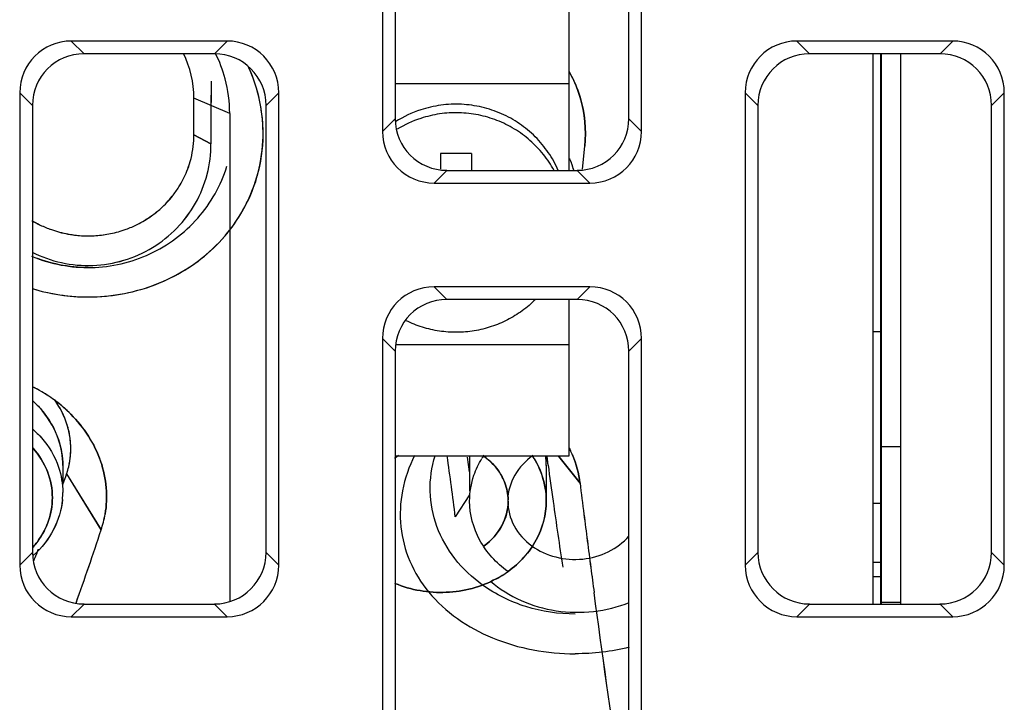
# Model space of a CAD drawing. Units: millimetres. Extents: x 38 to 1345, y 51 to 976.
# Drawn here: x 787 to 806, y 532 to 545 of the extents above; entities that cross this region are included whole.
import ezdxf

# ---------------------------------------------------------------- set-up
doc = ezdxf.new("R2010")
doc.units = ezdxf.units.MM
doc.header["$LTSCALE"] = 45
doc.layers.get('0').update_dxf_attribs({"linetype": 'CONTINUOUS'})
for name, color, linetype in [('02___PRT_ALL_AXES', 7, 'CONTINUOUS'), ('3_ALL_AXES', 7, 'CONTINUOUS'), ('7_ALL_FEATURES', 7, 'CONTINUOUS')]:
    doc.layers.add(name, color=color, linetype=linetype)

msp = doc.modelspace()

# ---------------------------------------------------------------- linework, layer by layer
at = {"color": 7, "linetype": 'Continuous'}
for p, q in [((797.654, 542.369), (797.654, 555.213)), ((803.523, 534.005), (803.523, 544.619)), ((803.524, 534.005), (803.524, 544.619)), ((803.673, 534.005), (803.673, 544.619)), ((803.674, 544.619), (803.674, 534.005)), ((804.054, 534.005), (804.054, 544.619)), ((794.298, 544.044), (797.654, 544.044)), ((790.414, 543.055), (790.414, 543.763)), ((791.106, 543.466), (790.414, 543.763)), ((790.415, 543.055), (790.415, 543.763)), ((791.106, 543.466), (791.106, 534.063)), ((790.414, 543.055), (790.743, 542.883)), ((790.744, 542.883), (790.415, 543.055)), ((797.913, 542.389), (797.958, 542.836)), ((797.654, 536.862), (797.654, 539.879)), ((803.674, 539.252), (803.523, 539.252)), ((794.324, 539.013), (797.654, 539.013)), ((804.054, 537.036), (803.673, 537.036)), ((794.298, 536.862), (797.654, 536.862)), ((795.736, 536.552), (795.696, 536.84)), ((795.736, 536.862), (795.736, 536.186)), ((797.248, 536.686), (797.224, 536.862)), ((797.224, 536.854), (797.247, 536.686)), ((797.453, 536.851), (797.865, 536.339)), ((797.454, 536.851), (797.866, 536.339)), ((787.884, 536.679), (787.884, 536.316)), ((797.215, 536.684), (797.215, 535.991)), ((787.959, 536.518), (788.623, 535.435)), ((788.624, 535.435), (787.96, 536.518)), ((795.736, 536.109), (795.458, 535.687)), ((803.523, 535.952), (803.674, 535.952)), ((803.674, 534.805), (803.523, 534.805)), ((803.674, 534.527), (803.523, 534.527)), ((804.054, 534.036), (803.673, 534.036))]:
    msp.add_line(p, q, dxfattribs=at)
for centre, radius, start, end in [((788.473, 543.45), 2.635, 15.0825, 26.5054), ((788.599, 543.048), 3.156, 22.2363, 24.9993), ((788.621, 543.061), 3.131, 9.7776, 24.7873), ((788.643, 543.066), 3.109, 7.162, 22.2412), ((795.475, 543.063), 2.497, 24.1276, 28.9656), ((795.483, 543.066), 2.489, 24.7253, 28.54), ((847.743, 543.252), 57.001, 179.1571, 180.3701), ((847.713, 543.25), 56.97, 179.1553, 180.3695), ((788.515, 543.463), 2.591, 0.0583, 15.0402), ((795.494, 543.072), 2.477, 23.8639, 24.7215), ((788.66, 543.07), 3.09, 8.7328, 9.7361), ((788.75, 543.08), 3.002, 336.2977, 7.1539), ((788.539, 543.056), 1.875, 358.3991, 359.9999), ((788.542, 543.055), 1.873, 358.4152, 359.9992), ((788.512, 543.058), 1.903, 344.2841, 358.3711), ((788.514, 543.057), 1.901, 344.2836, 358.3874), ((788.518, 543.057), 1.896, 338.1667, 344.2542), ((788.528, 543.054), 1.887, 338.131, 344.2504), ((795.527, 541.732), 2.309, 16.1737, 22.1035), ((795.531, 541.734), 2.304, 16.0342, 21.7133), ((788.514, 543.059), 1.901, 327.9721, 338.1598), ((788.506, 543.064), 1.911, 327.9785, 338.118), ((788.489, 543.076), 1.931, 321.3906, 327.9429), ((788.492, 543.073), 1.927, 321.394, 327.9604), ((788.452, 543.106), 1.979, 312.0194, 321.3773), ((788.456, 543.103), 1.975, 311.9956, 321.38), ((788.427, 543.134), 2.017, 305.516, 312.0184), ((788.436, 543.125), 2.004, 305.4433, 311.9881), ((788.347, 543.179), 2.069, 239.1757, 244.3013), ((788.318, 543.131), 2.013, 239.3908, 244.4534), ((788.352, 543.203), 2.093, 244.4752, 250.848), ((788.356, 543.199), 2.091, 244.3121, 250.6884), ((788.391, 543.199), 2.091, 289.9821, 296.3563), ((788.392, 543.196), 2.088, 289.9955, 296.3799), ((788.405, 543.169), 2.058, 296.3817, 305.4289), ((788.414, 543.152), 2.038, 296.3692, 305.5032), ((788.383, 543.293), 2.188, 250.8516, 259.4758), ((788.371, 543.241), 2.135, 250.6965, 259.5376), ((788.379, 543.269), 2.165, 259.4489, 265.3521), ((788.372, 543.245), 2.139, 259.5342, 262.1715), ((788.372, 543.252), 2.147, 262.1748, 265.5), ((788.37, 543.267), 2.162, 274.096, 281.6052), ((788.375, 543.253), 2.148, 273.9988, 277.8421), ((788.376, 543.245), 2.14, 277.8468, 281.5772), ((788.375, 543.246), 2.141, 281.5945, 289.9717), ((788.377, 543.237), 2.132, 281.5719, 289.9858), ((788.374, 543.269), 2.164, 265.5045, 273.996), ((788.373, 543.198), 2.093, 265.3563, 269.9855), ((788.373, 543.232), 2.127, 270.0072, 274.0932), ((788.375, 543.583), 3.656, 252.7555, 269.964), ((786.043, 535.635), 2.851, 59.7557, 63.88), ((786.042, 535.631), 2.856, 59.7841, 63.6335), ((786.079, 535.694), 2.782, 53.0632, 59.7922), ((786.071, 535.683), 2.795, 53.0734, 59.7677), ((786.261, 536.903), 1.799, 30.5041, 35.2619), ((786.117, 535.745), 2.718, 50.598, 53.0553), ((786.134, 535.767), 2.691, 44.8679, 53.0699), ((786.267, 536.908), 1.79, 30.4588, 34.0182), ((786.315, 536.936), 1.735, 24.0937, 30.4738), ((786.314, 536.935), 1.737, 26.9035, 30.4974), ((786.152, 535.787), 2.664, 44.8748, 50.605), ((786.349, 536.953), 1.698, 24.0465, 26.8964), ((786.362, 536.959), 1.683, 23.2583, 24.0435), ((786.374, 536.963), 1.669, 20.4106, 24.076), ((786.408, 536.977), 1.634, 12.2616, 23.3033), ((786.426, 536.982), 1.615, 12.2235, 20.423), ((786.484, 536.995), 1.556, 7.7111, 12.2003), ((786.483, 536.995), 1.556, 6.1412, 12.2053), ((786.506, 536.998), 1.533, 6.0981, 7.6998), ((786.516, 536.999), 1.522, 4.3213, 6.1241), ((786.529, 537), 1.509, 348.8701, 4.3148), ((795.61, 536.011), 2.283, 25.2915, 26.1778), ((795.623, 536.016), 2.268, 22.8304, 25.7561), ((795.628, 536.019), 2.263, 22.4016, 25.2932), ((795.089, 535.827), 1.268, 124.8374, 129.2187), ((751.161, 530.372), 44.615, 6.8419, 8.3638), ((797.427, 535.926), 1.704, 147.1032, 148.5518), ((795.674, 536.678), 1.54, 0.0271, 6.899), ((795.676, 536.683), 1.539, 0.0252, 6.6941), ((795.653, 536.029), 2.235, 22.3749, 22.8243), ((786.536, 537.003), 1.504, 341.1645, 346.5075), ((786.549, 536.998), 1.49, 346.5769, 347.9082), ((786.556, 536.997), 1.483, 346.5579, 347.9035), ((786.561, 536.995), 1.478, 347.9141, 348.8044), ((786.572, 536.993), 1.467, 347.9138, 348.8057), ((995.177, 564.081), 199.815, 187.88011, 188.08294), ((736.212, 554.99), 54.945, 340.1274, 340.3542), ((736.219, 554.988), 54.939, 340.1257, 340.3542), ((1050.859, 567.772), 254.939, 187.08234, 187.21892), ((1050.89, 567.791), 254.972, 187.08573, 187.22229), ((786.384, 536.155), 1.5, 354.9936, 359.9913), ((786.384, 536.155), 1.5, 354.9936, 359.9913), ((797.432, 535.991), 0.962, 178.584, 179.9993), ((795.517, 535.991), 0.962, 0.0007, 1.415), ((795.517, 535.991), 0.961, 0.0006, 1.2943), ((966.862, 560.034), 171.213, 188.07453, 188.50393), ((786.754, 536.078), 1.977, 341.0204, 350.0322), ((786.753, 536.078), 1.978, 341.0434, 350.0479), ((1028.699, 564.972), 232.602, 187.22054, 187.47602), ((1027.869, 564.867), 231.767, 187.22069, 187.47715), ((735.929, 552.68), 55.445, 340.3341, 341.8782), ((735.931, 552.679), 55.443, 340.3336, 341.8783), ((746.192, 551.242), 44.285, 338.435, 338.567), ((746.185, 551.245), 44.293, 338.435, 338.5701), ((746.923, 550.952), 43.498, 338.2664, 338.4351), ((746.927, 550.951), 43.495, 338.2649, 338.4351), ((1009.069, 562.402), 212.805, 187.4778, 187.60883), ((1009.35, 562.435), 213.088, 187.4767, 187.6075), ((795.277, 536.308), 2.06, 298.1115, 305.6166), ((795.278, 536.308), 2.06, 298.0955, 305.6075)]:
    msp.add_arc(centre, radius, start, end, dxfattribs=at)
for points in [[(790.414, 543.763), (790.414, 544.058), (790.343, 544.36), (790.213, 544.625)], [(788.373, 540.495), (788.005, 540.495), (787.63, 540.569), (787.289, 540.71)], [(787.801, 537.177), (787.855, 537.017), (787.884, 536.847), (787.884, 536.679)], [(787.884, 536.679), (787.884, 536.846), (787.856, 537.014), (787.803, 537.172)], [(788.011, 536.708), (788.04, 536.857), (788.047, 537.011), (788.031, 537.161)], [(795.819, 536.489), (795.858, 536.603), (795.91, 536.713), (795.972, 536.815)], [(797.132, 536.486), (797.089, 536.614), (797.029, 536.738), (796.955, 536.852)], [(796.955, 536.851), (797.027, 536.739), (797.087, 536.617), (797.13, 536.491)], [(797.866, 536.339), (797.841, 536.525), (797.791, 536.708), (797.72, 536.881)], [(797.72, 536.88), (797.791, 536.707), (797.841, 536.524), (797.865, 536.339)], [(787.802, 536.645), (787.855, 536.488), (787.884, 536.321), (787.884, 536.155)], [(787.803, 536.645), (787.856, 536.488), (787.884, 536.321), (787.884, 536.155)], [(787.96, 536.518), (787.975, 536.562), (787.988, 536.607), (787.999, 536.652)], [(795.736, 535.991), (795.736, 536.159), (795.765, 536.329), (795.819, 536.489)], [(797.13, 536.491), (797.185, 536.331), (797.214, 536.16), (797.214, 535.991)], [(797.215, 535.991), (797.215, 536.158), (797.186, 536.328), (797.132, 536.486)], [(796.479, 536.012), (796.476, 536.124), (796.454, 536.237), (796.414, 536.341)], [(796.415, 536.341), (796.454, 536.238), (796.476, 536.125), (796.479, 536.014)], [(787.596, 535.572), (787.654, 535.726), (787.684, 535.892), (787.684, 536.055)], [(787.684, 536.055), (787.684, 535.906), (787.658, 535.754), (787.61, 535.613)], [(798.814, 533.172), (798.475, 533.087), (798.122, 533.046), (797.773, 533.046)]]:
    msp.add_open_spline(points, degree=3, dxfattribs=at)
for points, knots in [([(797.754, 544.084), (797.798, 543.987), (797.946, 543.589), (797.989, 543.152), (797.958, 542.836)], [0, 0, 0, 0, 0.252048, 1, 1, 1, 1]), ([(797.958, 542.835), (797.99, 543.148), (797.948, 543.582), (797.802, 543.977), (797.759, 544.074)], [0, 0, 0, 0, 0.747975, 1, 1, 1, 1]), ([(788.373, 539.927), (788.842, 539.927), (789.784, 540.108), (790.97, 540.906), (791.712, 542.127), (791.785, 543.084), (791.715, 543.539)], [0, 0, 0, 0, 0.2532, 0.50329, 0.7511, 1, 1, 1, 1]), ([(787.292, 540.791), (787.65, 540.61), (788.471, 540.431), (789.667, 540.79), (790.537, 541.68), (790.746, 542.489), (790.743, 542.884)], [0, 0, 0, 0, 0.251338, 0.502532, 0.75206, 1, 1, 1, 1]), ([(787.292, 540.791), (787.65, 540.61), (788.471, 540.43), (789.667, 540.79), (790.538, 541.679), (790.746, 542.488), (790.744, 542.883)], [0, 0, 0, 0, 0.251341, 0.502534, 0.752055, 1, 1, 1, 1]), ([(787.294, 540.708), (787.652, 540.561), (788.437, 540.414), (789.596, 540.683), (790.549, 541.39), (790.938, 542.082), (791.051, 542.447)], [0, 0, 0, 0, 0.251027, 0.501986, 0.75176, 1, 1, 1, 1]), ([(787.291, 540.092), (787.689, 539.967), (788.536, 539.858), (789.777, 540.129), (790.844, 540.809), (791.334, 541.499), (791.498, 541.873)], [0, 0, 0, 0, 0.252219, 0.504047, 0.753162, 1, 1, 1, 1]), ([(787.31, 537.92), (787.367, 537.868), (787.575, 537.653), (787.73, 537.387), (787.801, 537.177)], [0, 0, 0, 0, 0.257209, 1, 1, 1, 1]), ([(787.803, 537.172), (787.78, 537.242), (787.666, 537.521), (787.477, 537.767), (787.31, 537.92)], [0, 0, 0, 0, 0.244869, 1, 1, 1, 1]), ([(788.039, 537.667), (788.293, 537.412), (788.692, 536.804), (788.759, 536.072), (788.701, 535.736)], [0, 0, 0, 0, 0.513003, 1, 1, 1, 1]), ([(788.701, 535.736), (788.76, 536.072), (788.693, 536.803), (788.294, 537.411), (788.041, 537.665)], [0, 0, 0, 0, 0.48703, 1, 1, 1, 1]), ([(787.31, 537.373), (787.367, 537.323), (787.576, 537.115), (787.733, 536.852), (787.803, 536.645)], [0, 0, 0, 0, 0.25738, 1, 1, 1, 1]), ([(787.31, 537.372), (787.367, 537.322), (787.576, 537.114), (787.732, 536.852), (787.802, 536.645)], [0, 0, 0, 0, 0.25737, 1, 1, 1, 1]), ([(787.684, 536.055), (787.684, 536.227), (787.616, 536.58), (787.423, 536.883), (787.304, 537.015)], [0, 0, 0, 0, 0.49207, 1, 1, 1, 1]), ([(787.31, 537.009), (787.427, 536.877), (787.616, 536.576), (787.684, 536.226), (787.684, 536.055)], [0, 0, 0, 0, 0.507796, 1, 1, 1, 1]), ([(794.674, 536.869), (794.566, 536.656), (794.407, 536.205), (794.373, 535.496), (794.55, 534.815), (794.797, 534.417), (794.944, 534.238)], [0, 0, 0, 0, 0.256542, 0.505279, 0.750958, 1, 1, 1, 1]), ([(795.986, 534.369), (795.786, 534.513), (795.428, 534.85), (795.071, 535.482), (794.935, 536.179), (795.001, 536.646), (795.069, 536.866)], [0, 0, 0, 0, 0.260899, 0.511734, 0.756088, 1, 1, 1, 1]), ([(796.414, 536.341), (796.395, 536.393), (796.297, 536.598), (796.134, 536.77), (795.994, 536.868)], [0, 0, 0, 0, 0.244312, 1, 1, 1, 1]), ([(795.995, 536.868), (796.043, 536.834), (796.219, 536.693), (796.355, 536.498), (796.415, 536.341)], [0, 0, 0, 0, 0.259084, 1, 1, 1, 1]), ([(796.956, 536.868), (796.815, 536.769), (796.573, 536.517), (796.475, 536.178), (796.471, 536.014)], [0, 0, 0, 0, 0.512872, 1, 1, 1, 1]), ([(787.878, 536.024), (787.86, 535.823), (787.739, 535.416), (787.476, 535.087), (787.319, 534.946)], [0, 0, 0, 0, 0.490198, 1, 1, 1, 1]), ([(787.879, 536.024), (787.861, 535.823), (787.74, 535.416), (787.476, 535.086), (787.319, 534.946)], [0, 0, 0, 0, 0.490189, 1, 1, 1, 1]), ([(796.471, 534.635), (796.251, 534.793), (795.877, 535.196), (795.736, 535.733), (795.736, 535.991)], [0, 0, 0, 0, 0.512691, 1, 1, 1, 1]), ([(796.48, 535.991), (796.48, 535.827), (796.39, 535.486), (796.155, 535.23), (796.015, 535.128)], [0, 0, 0, 0, 0.487441, 1, 1, 1, 1]), ([(796.016, 535.129), (796.154, 535.23), (796.39, 535.487), (796.479, 535.827), (796.479, 535.991)], [0, 0, 0, 0, 0.512517, 1, 1, 1, 1]), ([(796.471, 535.991), (796.471, 535.827), (796.56, 535.486), (796.796, 535.229), (796.936, 535.128)], [0, 0, 0, 0, 0.487455, 1, 1, 1, 1]), ([(797.214, 535.991), (797.214, 535.732), (797.072, 535.195), (796.698, 534.792), (796.477, 534.634)], [0, 0, 0, 0, 0.487295, 1, 1, 1, 1]), ([(796.478, 534.633), (796.698, 534.792), (797.073, 535.195), (797.215, 535.732), (797.215, 535.991)], [0, 0, 0, 0, 0.512727, 1, 1, 1, 1]), ([(787.61, 535.613), (787.562, 535.473), (787.468, 535.294), (787.343, 535.14), (787.31, 535.102)], [0, 0, 0, 0, 0.744926, 1, 1, 1, 1]), ([(787.304, 535.095), (787.336, 535.13), (787.455, 535.275), (787.547, 535.442), (787.596, 535.572)], [0, 0, 0, 0, 0.254765, 1, 1, 1, 1]), ([(796.936, 535.128), (797.21, 534.929), (797.922, 534.747), (798.592, 535.063), (798.809, 535.313)], [0, 0, 0, 0, 0.505337, 1, 1, 1, 1]), ([(796.248, 534.491), (795.955, 534.334), (795.286, 534.157), (794.604, 534.274), (794.295, 534.403)], [0, 0, 0, 0, 0.498412, 1, 1, 1, 1]), ([(794.295, 534.403), (794.604, 534.274), (795.286, 534.157), (795.955, 534.334), (796.248, 534.491)], [0, 0, 0, 0, 0.501582, 1, 1, 1, 1]), ([(797.773, 533.811), (797.453, 533.811), (796.817, 533.905), (796.239, 534.188), (795.986, 534.369)], [0, 0, 0, 0, 0.507056, 1, 1, 1, 1]), ([(796.14, 534.446), (796.489, 534.144), (797.399, 533.747), (798.378, 533.86), (798.817, 534.037)], [0, 0, 0, 0, 0.493685, 1, 1, 1, 1]), ([(794.944, 534.238), (795.265, 533.848), (796.172, 533.232), (797.23, 533.046), (797.773, 533.046)], [0, 0, 0, 0, 0.48199, 1, 1, 1, 1]), ([(798.808, 529.716), (798.75, 530.055), (798.505, 531.555), (798.293, 533.06), (798.137, 534.225)], [0, 0, 0, 0, 0.226636, 1, 1, 1, 1]), ([(798.808, 529.72), (798.75, 530.059), (798.506, 531.558), (798.293, 533.061), (798.138, 534.225)], [0, 0, 0, 0, 0.226667, 1, 1, 1, 1])]:
    msp.add_open_spline(points, degree=3, knots=knots, dxfattribs=at)
at = {"layer": '02___PRT_ALL_AXES', "color": 7, "linetype": 'Continuous'}
for p, q in [((794.053, 554.462), (794.053, 543.12)), ((799.053, 543.12), (799.053, 554.462)), ((794.298, 554.217), (794.298, 543.365)), ((798.808, 543.365), (798.808, 554.217)), ((788.049, 544.864), (788.294, 544.619)), ((791.057, 544.864), (788.049, 544.864)), ((791.057, 544.864), (790.812, 544.619)), ((802.049, 544.864), (802.294, 544.619)), ((805.057, 544.864), (802.049, 544.864)), ((805.057, 544.864), (804.812, 544.619)), ((790.812, 544.619), (788.294, 544.619)), ((804.812, 544.619), (802.294, 544.619)), ((787.053, 543.867), (787.053, 534.756)), ((787.053, 543.867), (787.298, 543.623)), ((792.053, 543.867), (791.808, 543.623)), ((792.053, 534.756), (792.053, 543.867)), ((801.053, 543.867), (801.053, 534.756)), ((801.053, 543.867), (801.298, 543.623)), ((806.053, 543.867), (805.808, 543.623)), ((806.053, 534.756), (806.053, 543.867)), ((787.298, 543.623), (787.298, 535.001)), ((791.808, 535.001), (791.808, 543.623)), ((801.298, 543.623), (801.298, 535.001)), ((805.808, 535.001), (805.808, 543.623)), ((794.053, 543.12), (794.298, 543.365)), ((799.053, 543.12), (798.808, 543.365)), ((795.049, 542.124), (795.294, 542.369)), ((795.294, 542.369), (797.812, 542.369)), ((798.057, 542.124), (797.812, 542.369)), ((795.049, 542.124), (798.057, 542.124)), ((795.049, 540.124), (795.294, 539.879)), ((798.057, 540.124), (795.049, 540.124)), ((798.057, 540.124), (797.812, 539.879)), ((797.812, 539.879), (795.294, 539.879)), ((794.053, 539.128), (794.053, 529.18)), ((794.053, 539.128), (794.298, 538.883)), ((799.053, 539.128), (798.808, 538.883)), ((799.053, 529.18), (799.053, 539.128)), ((794.298, 538.883), (794.298, 529.425)), ((798.808, 529.425), (798.808, 538.883)), ((787.053, 534.756), (787.298, 535.001)), ((792.053, 534.756), (791.808, 535.001)), ((801.053, 534.756), (801.298, 535.001)), ((806.053, 534.756), (805.808, 535.001)), ((788.049, 533.76), (788.294, 534.005)), ((788.294, 534.005), (790.812, 534.005)), ((791.057, 533.76), (790.812, 534.005)), ((802.049, 533.76), (802.294, 534.005)), ((802.294, 534.005), (804.812, 534.005)), ((805.057, 533.76), (804.812, 534.005)), ((788.049, 533.76), (791.057, 533.76)), ((802.049, 533.76), (805.057, 533.76))]:
    msp.add_line(p, q, dxfattribs=at)
for centre, major_axis, start_param, end_param in [((788.057, 543.86), (0.712, -0.712), 2.359993, 3.923193), ((791.049, 543.86), (0.712, 0.712), -0.7816, 0.7816), ((802.057, 543.86), (0.712, -0.712), 2.359993, 3.923193), ((805.049, 543.86), (0.712, 0.712), -0.7816, 0.7816), ((788.302, 543.615), (-0.712, 0.712), -0.7816, 0.7816), ((790.804, 543.615), (0.712, 0.712), -0.7816, 0.7816), ((802.302, 543.615), (-0.712, 0.712), -0.7816, 0.7816), ((804.804, 543.615), (0.712, 0.712), -0.7816, 0.7816), ((795.302, 543.373), (-0.712, -0.712), -0.7816, 0.7816), ((797.804, 543.373), (0.712, -0.712), -0.7816, 0.7816), ((795.057, 543.128), (0.712, 0.712), -3.923193, -2.359993), ((798.049, 543.128), (0.712, -0.712), -0.7816, 0.7816), ((795.057, 539.12), (0.712, -0.712), 2.359993, 3.923193), ((798.049, 539.12), (0.712, 0.712), -0.7816, 0.7816), ((795.302, 538.875), (-0.712, 0.712), -0.7816, 0.7816), ((797.804, 538.875), (0.712, 0.712), -0.7816, 0.7816), ((788.302, 535.009), (-0.712, -0.712), -0.7816, 0.7816), ((790.804, 535.009), (0.712, -0.712), -0.7816, 0.7816), ((802.302, 535.009), (-0.712, -0.712), -0.7816, 0.7816), ((804.804, 535.009), (0.712, -0.712), -0.7816, 0.7816), ((788.057, 534.764), (0.712, 0.712), -3.923193, -2.359993), ((791.049, 534.764), (0.712, -0.712), -0.7816, 0.7816), ((802.057, 534.764), (0.712, 0.712), -3.923193, -2.359993), ((805.049, 534.764), (0.712, -0.712), -0.7816, 0.7816)]:
    msp.add_ellipse(centre, major_axis=major_axis, ratio=0.992433, start_param=start_param, end_param=end_param, dxfattribs=at)
at = {"layer": '3_ALL_AXES', "color": 7, "linetype": 'Continuous'}
for centre, start, end in [((795.467, 541.48), 108.1898, 122.3453), ((795.467, 541.315), 108.1912, 121.4343)]:
    msp.add_arc(centre, 2.165, start, end, dxfattribs=at)
for points, knots in [([(797.445, 542.369), (797.419, 542.429), (797.36, 542.547), (797.256, 542.715), (797.137, 542.873), (797.003, 543.019), (796.857, 543.152), (796.698, 543.272), (796.529, 543.376), (796.35, 543.464), (796.164, 543.536), (795.972, 543.591), (795.776, 543.627), (795.578, 543.646), (795.378, 543.647), (795.179, 543.629), (794.983, 543.593), (794.854, 543.557), (794.791, 543.537)], [0, 0, 0, 0, 0.061994, 0.124062, 0.186213, 0.24845, 0.310776, 0.373188, 0.435683, 0.498254, 0.560889, 0.623579, 0.686308, 0.749061, 0.811823, 0.874578, 0.937308, 1, 1, 1, 1]), ([(797.364, 542.369), (797.334, 542.424), (797.27, 542.53), (797.16, 542.68), (797.037, 542.82), (796.902, 542.949), (796.756, 543.065), (796.6, 543.169), (796.436, 543.259), (796.264, 543.335), (796.086, 543.395), (795.904, 543.44), (795.718, 543.469), (795.531, 543.483), (795.343, 543.48), (795.156, 543.46), (794.971, 543.425), (794.851, 543.391), (794.791, 543.372)], [0, 0, 0, 0, 0.06203, 0.124136, 0.186323, 0.248594, 0.310947, 0.373379, 0.435886, 0.498458, 0.561087, 0.623762, 0.686469, 0.749194, 0.811925, 0.874645, 0.937341, 1, 1, 1, 1]), ([(797.005, 539.879), (796.926, 539.8), (796.755, 539.654), (796.468, 539.477), (796.156, 539.347), (795.827, 539.266), (795.489, 539.237), (795.151, 539.261), (794.821, 539.336), (794.611, 539.42), (794.51, 539.47)], [0, 0, 0, 0, 0.124451, 0.249187, 0.374165, 0.499322, 0.624574, 0.749831, 0.875001, 1, 1, 1, 1])]:
    msp.add_open_spline(points, degree=3, knots=knots, dxfattribs=at)
at = {"layer": '7_ALL_FEATURES', "color": 7, "linetype": 'Continuous'}
for p, q in [((795.172, 542.693), (795.172, 542.393)), ((795.772, 542.693), (795.172, 542.693)), ((795.772, 542.693), (795.772, 542.369))]:
    msp.add_line(p, q, dxfattribs=at)

doc.saveas('drawing.dxf')
